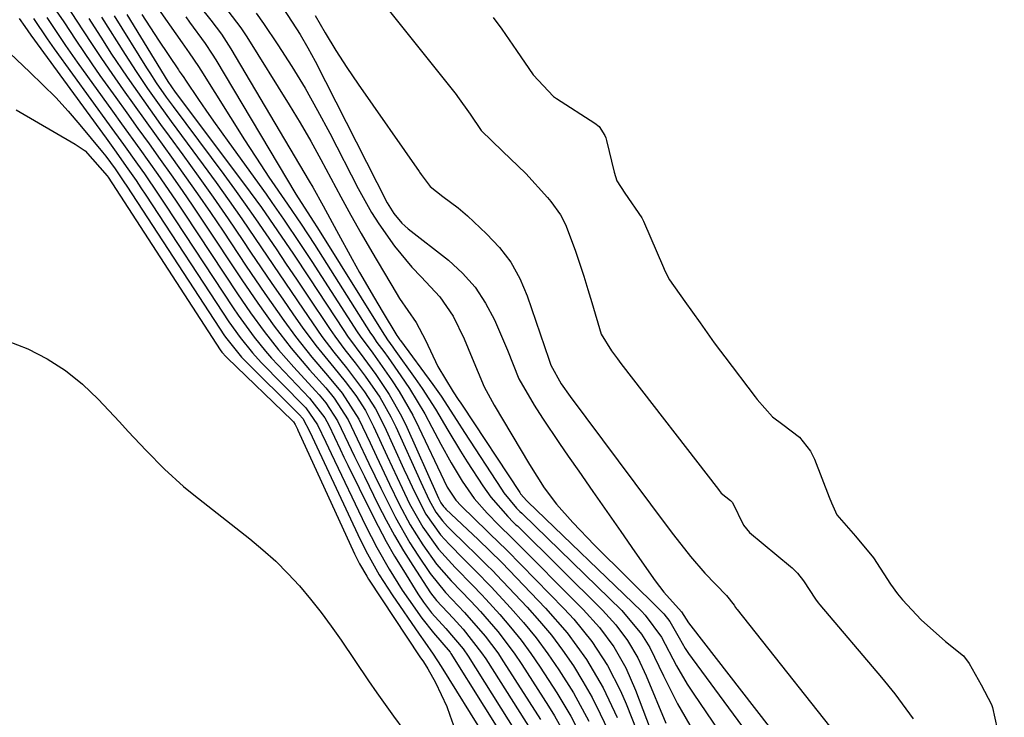
# Model space of a CAD drawing. Units: inches. Extents: x 1873098 to 1879882, y 431967 to 438069.
# Drawn here: x 1874156 to 1874305, y 435959 to 436065 of the extents above; entities that cross this region are included whole.
import ezdxf

# ---------------------------------------------------------------- set-up
doc = ezdxf.new("R2010")
doc.units = ezdxf.units.IN
doc.header["$MEASUREMENT"] = 0
doc.layers.add('7', color=7, linetype='Continuous')
doc.layers.add('8', color=7, linetype='Continuous')

msp = doc.modelspace()

# ---------------------------------------------------------------- linework, layer by layer
at = {"layer": '7', "color": 18}
for points in [[(1874205.91, 436074.06, 1628), (1874222.24, 436053.6, 1628), (1874222.44, 436053.34, 1628), (1874224.36, 436050.65, 1628), (1874226.05, 436048.16, 1628), (1874229.26, 436045.08, 1628), (1874232.77, 436041.68, 1628), (1874236.04, 436038.07, 1628), (1874236.58, 436037.44, 1628), (1874238.02, 436035.42, 1628), (1874238.8, 436033.97, 1628), (1874240.24, 436030.08, 1628), (1874241.54, 436026.15, 1628), (1874242.16, 436024.17, 1628), (1874242.76, 436022.18, 1628), (1874244.17, 436017.38, 1628), (1874245.75, 436014.9, 1628), (1874246.63, 436013.65, 1628), (1874247.15, 436012.96, 1628), (1874261.91, 435993.9, 1628), (1874262.01, 435993.77, 1628), (1874262.31, 435993.38, 1628), (1874263.71, 435992.23, 1628), (1874264.04, 435991.95, 1628), (1874265.7, 435988.51, 1628), (1874266.6, 435987.44, 1628), (1874272.77, 435982.3, 1628), (1874273.05, 435982.06, 1628), (1874273.84, 435981.26, 1628), (1874274.73, 435980.09, 1628), (1874276.54, 435977.36, 1628), (1874276.99, 435976.78, 1628), (1874277.22, 435976.49, 1628), (1874286.53, 435965.48, 1628), (1874288.54, 435963.03, 1628), (1874291.35, 435959.23, 1628)], [(1874172.49, 436073.39, 1642), (1874180.84, 436061.45, 1642), (1874181.19, 436060.94, 1642), (1874181.91, 436059.91, 1642), (1874183.32, 436057.84, 1642), (1874183.65, 436057.31, 1642), (1874190.26, 436046.79, 1642), (1874192.7, 436042.99, 1642), (1874193.95, 436041.12, 1642), (1874196.75, 436037.04, 1642), (1874198.82, 436034.01, 1642), (1874200.84, 436030.93, 1642), (1874209.32, 436017.57, 1642), (1874209.63, 436017.09, 1642), (1874210.28, 436016.16, 1642), (1874211.3, 436014.78, 1642), (1874211.96, 436013.86, 1642), (1874213.9, 436011.08, 1642), (1874215.17, 436009.2, 1642), (1874217.51, 436005.33, 1642), (1874218.59, 436003.34, 1642), (1874219.93, 436000.75, 1642), (1874221.47, 435997.93, 1642), (1874223.14, 435995.19, 1642), (1874224.99, 435992.58, 1642), (1874226.93, 435990.36, 1642), (1874228.71, 435988.51, 1642), (1874230.71, 435986.56, 1642), (1874241.45, 435975.79, 1642), (1874243.9, 435973.07, 1642), (1874246.06, 435970.11, 1642), (1874247.89, 435966.94, 1642), (1874249.37, 435963.59, 1642), (1874253.39, 435952.93, 1642)], [(1874160.28, 436068.5, 1656), (1874162.92, 436064.59, 1656), (1874164.74, 436061.82, 1656), (1874167.17, 436058.26, 1656), (1874168.41, 436056.5, 1656), (1874170.78, 436053.18, 1656), (1874172.46, 436050.83, 1656), (1874174.14, 436048.49, 1656), (1874175.82, 436046.15, 1656), (1874177.5, 436043.81, 1656), (1874179.17, 436041.46, 1656), (1874180.82, 436039.1, 1656), (1874182.44, 436036.72, 1656), (1874184.05, 436034.33, 1656), (1874189.85, 436025.6, 1656), (1874192.25, 436022.08, 1656), (1874194.72, 436018.62, 1656), (1874197.31, 436015.26, 1656), (1874200.08, 436012.03, 1656), (1874202.54, 436009.26, 1656), (1874203.79, 436007.73, 1656), (1874205.93, 436004.43, 1656), (1874207.28, 436001.59, 1656), (1874209.04, 435997.86, 1656), (1874210.84, 435994.14, 1656), (1874213.07, 435989.69, 1656), (1874215.26, 435985.87, 1656), (1874216.45, 435984.01, 1656), (1874218.31, 435981.21, 1656), (1874220.63, 435978.36, 1656), (1874223.52, 435975.34, 1656), (1874226.64, 435971.75, 1656), (1874228.53, 435969.21, 1656), (1874229.41, 435967.89, 1656), (1874235, 435959.16, 1656)], [(1874163.72, 436066.56, 1654), (1874164.83, 436064.85, 1654), (1874167.11, 436061.34, 1654), (1874168.64, 436059.05, 1654), (1874170.19, 436056.78, 1654), (1874171.9, 436054.34, 1654), (1874173.56, 436052.01, 1654), (1874175.22, 436049.68, 1654), (1874176.89, 436047.36, 1654), (1874179.21, 436044.15, 1654), (1874181.2, 436041.38, 1654), (1874183.17, 436038.59, 1654), (1874185.1, 436035.78, 1654), (1874187.01, 436032.95, 1654), (1874190.52, 436027.69, 1654), (1874191.92, 436025.62, 1654), (1874193.33, 436023.56, 1654), (1874196.2, 436019.47, 1654), (1874197.97, 436017.04, 1654), (1874200.44, 436013.92, 1654), (1874202.81, 436011.17, 1654), (1874205.02, 436008.46, 1654), (1874207.54, 436004.55, 1654), (1874209.23, 436000.97, 1654), (1874210.21, 435998.88, 1654), (1874212.18, 435994.72, 1654), (1874213.64, 435991.7, 1654), (1874215.31, 435988.56, 1654), (1874217.21, 435985.56, 1654), (1874219.26, 435982.65, 1654), (1874221.51, 435980.09, 1654), (1874224.47, 435977.03, 1654), (1874225.91, 435975.46, 1654), (1874228.55, 435972.43, 1654), (1874231.02, 435969.17, 1654), (1874232.16, 435967.48, 1654), (1874236.22, 435961.17, 1654), (1874237.11, 435959.72, 1654), (1874238.78, 435956.74, 1654)], [(1874183.49, 436066.91, 1638), (1874185.16, 436064.85, 1638), (1874186.77, 436062.74, 1638), (1874188.21, 436060.51, 1638), (1874200.05, 436040.53, 1638), (1874200.58, 436039.61, 1638), (1874202.12, 436036.82, 1638), (1874204.14, 436033.08, 1638), (1874206.55, 436028.72, 1638), (1874207.65, 436026.74, 1638), (1874209.92, 436022.82, 1638), (1874211.08, 436020.87, 1638), (1874213.3, 436017.19, 1638), (1874213.42, 436017, 1638), (1874213.75, 436016.54, 1638), (1874213.82, 436016.45, 1638), (1874218.73, 436009.77, 1638), (1874219.99, 436008, 1638), (1874222.34, 436004.34, 1638), (1874223.52, 436002.51, 1638), (1874229.09, 435993.96, 1638), (1874229.45, 435993.43, 1638), (1874231.39, 435991.1, 1638), (1874231.89, 435990.59, 1638), (1874232.15, 435990.35, 1638), (1874232.28, 435990.22, 1638), (1874247.29, 435975.61, 1638), (1874250.27, 435972.03, 1638), (1874251.5, 435970.05, 1638), (1874253.59, 435965.76, 1638), (1874255.73, 435961.5, 1638), (1874258.1, 435957.36, 1638)], [(1874187.71, 436066.27, 1636), (1874189.71, 436063.7, 1636), (1874190.61, 436062.34, 1636), (1874197, 436052.05, 1636), (1874198.65, 436049.33, 1636), (1874200.26, 436046.58, 1636), (1874201.81, 436043.8, 1636), (1874203.31, 436040.99, 1636), (1874204.81, 436038.18, 1636), (1874206.33, 436035.38, 1636), (1874207.9, 436032.61, 1636), (1874209.5, 436029.86, 1636), (1874213.18, 436023.62, 1636), (1874213.7, 436022.77, 1636), (1874216.19, 436019.14, 1636), (1874217.62, 436016.47, 1636), (1874219.47, 436012.5, 1636), (1874221.8, 436008.67, 1636), (1874222.57, 436007.53, 1636), (1874222.95, 436006.96, 1636), (1874223.14, 436006.67, 1636), (1874231.85, 435993.47, 1636), (1874231.99, 435993.27, 1636), (1874232.91, 435992.19, 1636), (1874233.01, 435992.1, 1636), (1874233.06, 435992.05, 1636), (1874250.26, 435975.53, 1636), (1874250.84, 435974.93, 1636), (1874253.29, 435971.6, 1636), (1874255.54, 435967.28, 1636), (1874257.18, 435964.48, 1636), (1874258.06, 435963.12, 1636), (1874264.99, 435952.95, 1636)], [(1874196.15, 436066.59, 1632), (1874198.67, 436062.7, 1632), (1874199.82, 436060.68, 1632), (1874200.92, 436058.64, 1632), (1874211.82, 436037.26, 1632), (1874212.81, 436035.64, 1632), (1874214.04, 436034.18, 1632), (1874214.5, 436033.75, 1632), (1874214.99, 436033.34, 1632), (1874221.07, 436028.57, 1632), (1874223.21, 436026.62, 1632), (1874225.12, 436024.49, 1632), (1874226.69, 436022.1, 1632), (1874228.04, 436019.54, 1632), (1874229.99, 436015, 1632), (1874231.7, 436010.64, 1632), (1874234.06, 436006.67, 1632), (1874235.3, 436004.71, 1632), (1874237.86, 436000.85, 1632), (1874239.17, 435998.95, 1632), (1874240.77, 435996.67, 1632), (1874242.9, 435993.63, 1632), (1874245.02, 435990.59, 1632), (1874247.15, 435987.55, 1632), (1874249.27, 435984.51, 1632), (1874252.32, 435980.13, 1632), (1874253.62, 435978.4, 1632), (1874256.32, 435975.4, 1632), (1874257.39, 435973.74, 1632), (1874257.71, 435973.29, 1632), (1874277.24, 435948.19, 1632)], [(1874156.19, 436065.11, 1662), (1874157.06, 436063.9, 1662), (1874157.98, 436062.57, 1662), (1874169.33, 436047.02, 1662), (1874170.87, 436044.89, 1662), (1874172.38, 436042.75, 1662), (1874173.87, 436040.6, 1662), (1874174.6, 436039.51, 1662), (1874175.33, 436038.42, 1662), (1874187.89, 436019.28, 1662), (1874189.59, 436016.87, 1662), (1874191.45, 436014.58, 1662), (1874192.79, 436013.13, 1662), (1874199.21, 436006.57, 1662), (1874199.52, 436006.24, 1662), (1874201.3, 436003.67, 1662), (1874202.54, 436001.06, 1662), (1874203.35, 435999.35, 1662), (1874208.56, 435988.49, 1662), (1874209.4, 435986.81, 1662), (1874210.27, 435985.14, 1662), (1874212.12, 435981.88, 1662), (1874214.11, 435978.69, 1662), (1874215.03, 435977.33, 1662), (1874217.05, 435974.48, 1662), (1874218.81, 435972.23, 1662), (1874221.32, 435969.34, 1662), (1874221.44, 435969.15, 1662), (1874231.43, 435953.2, 1662)], [(1874160.39, 436065.24, 1658), (1874161.48, 436063.59, 1658), (1874163.2, 436061.03, 1658), (1874164.98, 436058.5, 1658), (1874170.3, 436051.12, 1658), (1874171.67, 436049.2, 1658), (1874174.42, 436045.38, 1658), (1874177.14, 436041.54, 1658), (1874179.81, 436037.65, 1658), (1874181.12, 436035.7, 1658), (1874189.2, 436023.5, 1658), (1874191.17, 436020.61, 1658), (1874193.22, 436017.78, 1658), (1874195.39, 436015.04, 1658), (1874197.7, 436012.41, 1658), (1874200.99, 436008.85, 1658), (1874201.52, 436008.25, 1658), (1874202.55, 436007, 1658), (1874204.32, 436004.31, 1658), (1874205.43, 436001.98, 1658), (1874206.88, 435998.92, 1658), (1874208.37, 435995.87, 1658), (1874210.46, 435991.62, 1658), (1874211.67, 435989.27, 1658), (1874212.93, 435986.95, 1658), (1874214.28, 435984.67, 1658), (1874215.68, 435982.43, 1658), (1874218.35, 435978.31, 1658), (1874219.3, 435977.13, 1658), (1874221.81, 435974.47, 1658), (1874223.31, 435972.79, 1658), (1874226.09, 435969.25, 1658), (1874226.71, 435968.31, 1658), (1874233.79, 435957.16, 1658)], [(1874166.74, 436065.09, 1652), (1874168.87, 436061.74, 1652), (1874170.07, 436059.89, 1652), (1874172.51, 436056.25, 1652), (1874175.03, 436052.66, 1652), (1874177.58, 436049.09, 1652), (1874178.88, 436047.32, 1652), (1874180.94, 436044.49, 1652), (1874183.25, 436041.29, 1652), (1874185.53, 436038.08, 1652), (1874187.77, 436034.83, 1652), (1874189.99, 436031.57, 1652), (1874191.18, 436029.79, 1652), (1874192.79, 436027.41, 1652), (1874194.4, 436025.03, 1652), (1874196.03, 436022.67, 1652), (1874197.67, 436020.31, 1652), (1874198.96, 436018.47, 1652), (1874201.03, 436015.66, 1652), (1874203.75, 436012.35, 1652), (1874205.45, 436010.26, 1652), (1874207.06, 436008.1, 1652), (1874208.52, 436005.85, 1652), (1874209.75, 436003.46, 1652), (1874211.81, 435998.98, 1652), (1874212.56, 435997.36, 1652), (1874214.08, 435994.13, 1652), (1874215.21, 435991.77, 1652), (1874217.21, 435988.21, 1652), (1874219.6, 435984.9, 1652), (1874222.08, 435982.12, 1652), (1874224.76, 435979.4, 1652), (1874226.08, 435978.03, 1652), (1874226.72, 435977.33, 1652), (1874228.83, 435975.02, 1652), (1874230.48, 435973.11, 1652), (1874232.06, 435971.16, 1652), (1874233.54, 435969.14, 1652), (1874234.95, 435967.06, 1652), (1874237.45, 435963.19, 1652), (1874239.57, 435959.65, 1652), (1874241.44, 435955.97, 1652)], [(1874170.56, 436065.52, 1648), (1874175.46, 436057.63, 1648), (1874175.93, 436056.88, 1648), (1874176.91, 436055.4, 1648), (1874178.43, 436053.22, 1648), (1874179.48, 436051.79, 1648), (1874187.12, 436041.51, 1648), (1874188.75, 436039.29, 1648), (1874190.35, 436037.06, 1648), (1874191.93, 436034.81, 1648), (1874193.48, 436032.55, 1648), (1874195.02, 436030.27, 1648), (1874196.56, 436027.99, 1648), (1874198.09, 436025.71, 1648), (1874199.63, 436023.43, 1648), (1874203.19, 436018.12, 1648), (1874203.91, 436017.07, 1648), (1874205.42, 436015.04, 1648), (1874206.99, 436013.05, 1648), (1874208.51, 436011.03, 1648), (1874210.69, 436007.86, 1648), (1874212.37, 436004.9, 1648), (1874213.12, 436003.37, 1648), (1874216.89, 435995.02, 1648), (1874218.16, 435992.3, 1648), (1874219.15, 435990.5, 1648), (1874220.18, 435989.16, 1648), (1874220.94, 435988.34, 1648), (1874224.18, 435985.16, 1648), (1874224.7, 435984.64, 1648), (1874226.8, 435982.6, 1648), (1874227.83, 435981.57, 1648), (1874228.33, 435981.04, 1648), (1874232.99, 435976.12, 1648), (1874234.87, 435974.03, 1648), (1874236.66, 435971.88, 1648), (1874238.34, 435969.63, 1648), (1874239.97, 435967.26, 1648), (1874241.42, 435964.9, 1648), (1874242.79, 435962.49, 1648), (1874244.04, 435960.01, 1648), (1874245.2, 435957.49, 1648)], [(1874172.47, 436065.7, 1646), (1874178.67, 436055.61, 1646), (1874179.78, 436053.99, 1646), (1874190.26, 436040.01, 1646), (1874192.8, 436036.55, 1646), (1874195.25, 436033.03, 1646), (1874197.64, 436029.48, 1646), (1874200.02, 436025.9, 1646), (1874205.26, 436017.94, 1646), (1874205.84, 436017.08, 1646), (1874208.31, 436013.78, 1646), (1874210.13, 436011.28, 1646), (1874212.13, 436008.29, 1646), (1874213.98, 436005.02, 1646), (1874214.8, 436003.32, 1646), (1874219.4, 435993.06, 1646), (1874219.6, 435992.62, 1646), (1874219.93, 435991.92, 1646), (1874220.33, 435991.34, 1646), (1874220.57, 435991.07, 1646), (1874220.69, 435990.95, 1646), (1874225.57, 435986.34, 1646), (1874229.13, 435982.88, 1646), (1874235.77, 435976, 1646), (1874239.05, 435972.27, 1646), (1874241.95, 435968.24, 1646), (1874244.47, 435963.96, 1646), (1874246.58, 435959.46, 1646)], [(1874174.71, 436065.7, 1644), (1874177.27, 436061.83, 1644), (1874180.26, 436057.37, 1644), (1874180.39, 436057.17, 1644), (1874180.66, 436056.77, 1644), (1874181.07, 436056.18, 1644), (1874181.34, 436055.78, 1644), (1874183.3, 436052.88, 1644), (1874184.42, 436051.24, 1644), (1874185.56, 436049.6, 1644), (1874187.86, 436046.36, 1644), (1874193.51, 436038.54, 1644), (1874194.4, 436037.3, 1644), (1874196.16, 436034.78, 1644), (1874198.74, 436030.97, 1644), (1874200.42, 436028.4, 1644), (1874207.3, 436017.75, 1644), (1874207.74, 436017.09, 1644), (1874209.63, 436014.51, 1644), (1874212.48, 436010.47, 1644), (1874213.62, 436008.74, 1644), (1874215.68, 436005.16, 1644), (1874216.61, 436003.31, 1644), (1874220.37, 435995.31, 1644), (1874220.91, 435994.26, 1644), (1874222.21, 435992.31, 1644), (1874223, 435991.45, 1644), (1874227, 435987.57, 1644), (1874227.36, 435987.21, 1644), (1874229.92, 435984.73, 1644), (1874238.59, 435975.89, 1644), (1874240.06, 435974.3, 1644), (1874242.76, 435970.94, 1644), (1874245.12, 435967.33, 1644), (1874247.1, 435963.5, 1644), (1874247.96, 435961.51, 1644), (1874251.08, 435953.61, 1644)], [(1874192.01, 436065.91, 1634), (1874193.13, 436064.38, 1634), (1874195.3, 436061.11, 1634), (1874197.39, 436057.86, 1634), (1874199.41, 436054.56, 1634), (1874201.31, 436051.19, 1634), (1874203.14, 436047.78, 1634), (1874207.46, 436039.4, 1634), (1874209.47, 436035.81, 1634), (1874210.57, 436034.07, 1634), (1874212.93, 436030.7, 1634), (1874215.56, 436027.54, 1634), (1874216.97, 436026.04, 1634), (1874219.79, 436023.03, 1634), (1874221.81, 436020.12, 1634), (1874223.47, 436016.71, 1634), (1874224.69, 436013.79, 1634), (1874226.49, 436009.42, 1634), (1874227.98, 436006.65, 1634), (1874233.33, 435997.71, 1634), (1874234.42, 435995.94, 1634), (1874235.55, 435994.19, 1634), (1874237.41, 435991.7, 1634), (1874239.86, 435988.93, 1634), (1874243.15, 435985.51, 1634), (1874253.28, 435975.47, 1634), (1874253.62, 435975.11, 1634), (1874254.54, 435973.97, 1634), (1874255.96, 435971.51, 1634), (1874256.88, 435969.89, 1634), (1874257.39, 435969.11, 1634), (1874257.92, 435968.35, 1634), (1874271.01, 435950.56, 1634)], [(1874227.83, 436065.26, 1626), (1874229.16, 436063.5, 1626), (1874231.38, 436060.29, 1626), (1874233.89, 436056.59, 1626), (1874236.94, 436053.33, 1626), (1874237.41, 436053.01, 1626), (1874243.23, 436049.28, 1626), (1874243.86, 436048.78, 1626), (1874244.73, 436047.43, 1626), (1874244.86, 436047.05, 1626), (1874244.98, 436046.66, 1626), (1874246.12, 436041.88, 1626), (1874246.55, 436040.59, 1626), (1874247.76, 436038.71, 1626), (1874250.33, 436035, 1626), (1874250.57, 436034.5, 1626), (1874253.6, 436027.45, 1626), (1874253.81, 436026.99, 1626), (1874254.51, 436025.62, 1626), (1874256.79, 436022.34, 1626), (1874259.13, 436019.12, 1626), (1874261.26, 436016.1, 1626), (1874262.2, 436014.82, 1626), (1874262.84, 436013.97, 1626), (1874267.44, 436007.94, 1626), (1874267.75, 436007.53, 1626), (1874270.04, 436004.88, 1626), (1874271.61, 436003.74, 1626), (1874274.14, 436001.81, 1626), (1874275.79, 435999.71, 1626), (1874276.4, 435998.48, 1626), (1874278.64, 435992.78, 1626), (1874279, 435991.88, 1626), (1874279.79, 435990.1, 1626), (1874282.62, 435986.84, 1626), (1874285.31, 435983.59, 1626), (1874287.88, 435979.62, 1626), (1874288.94, 435978.15, 1626), (1874289.72, 435977.24, 1626), (1874292.52, 435974.2, 1626), (1874296.23, 435970.93, 1626), (1874298.96, 435968.78, 1626), (1874299.78, 435967.6, 1626), (1874301.59, 435964.37, 1626), (1874303.15, 435961.44, 1626), (1874303.25, 435961.12, 1626), (1874303.3, 435960.95, 1626), (1874305.1, 435952.9, 1626)], [(1874154.79, 436059.87, 1664), (1874157.79, 436057.02, 1664), (1874159.78, 436055.11, 1664), (1874161.72, 436053.15, 1664), (1874163.58, 436051.12, 1664), (1874165.38, 436049.03, 1664), (1874168.77, 436044.91, 1664), (1874169.27, 436044.3, 1664), (1874170.69, 436042.39, 1664), (1874172.03, 436040.43, 1664), (1874172.46, 436039.77, 1664), (1874187.24, 436017.16, 1664), (1874187.57, 436016.67, 1664), (1874189.82, 436013.9, 1664), (1874190.24, 436013.48, 1664), (1874198.34, 436005.44, 1664), (1874198.52, 436005.25, 1664), (1874199.05, 436004.63, 1664), (1874200.11, 436002.65, 1664), (1874200.83, 436001.11, 1664), (1874207.76, 435986.34, 1664), (1874208.83, 435984.17, 1664), (1874210.61, 435981.02, 1664), (1874212.58, 435977.98, 1664), (1874216.68, 435972.05, 1664), (1874217.52, 435970.84, 1664), (1874218.77, 435969.02, 1664), (1874219.97, 435967.16, 1664), (1874226.68, 435956.39, 1664)], [(1874155.75, 436051.31, 1666), (1874164.68, 436046.13, 1666), (1874166.17, 436045.1, 1666), (1874169.47, 436041.35, 1666), (1874169.62, 436041.12, 1666), (1874186.59, 436015.03, 1666), (1874186.82, 436014.7, 1666), (1874187.47, 436013.95, 1666), (1874187.61, 436013.81, 1666), (1874197.48, 436004.33, 1666), (1874197.66, 436004.13, 1666), (1874197.91, 436003.75, 1666), (1874198.24, 436003.05, 1666), (1874198.32, 436002.87, 1666), (1874206.89, 435984.17, 1666), (1874207.62, 435982.69, 1666), (1874208.72, 435980.8, 1666), (1874209.02, 435980.34, 1666), (1874216.77, 435968.64, 1666), (1874217.29, 435967.86, 1666), (1874217.96, 435966.81, 1666), (1874219.12, 435964.73, 1666), (1874220.84, 435961.09, 1666), (1874221.31, 435959.83, 1666), (1874223.3, 435954.16, 1666)], [(1874154.39, 436016.38, 1668), (1874157.49, 436015.17, 1668), (1874160.42, 436013.66, 1668), (1874163.2, 436011.92, 1668), (1874165.75, 436009.86, 1668), (1874168.14, 436007.58, 1668), (1874171.34, 436004.13, 1668), (1874172.68, 436002.69, 1668), (1874175.38, 435999.82, 1668), (1874178.14, 435997, 1668), (1874181.05, 435994.37, 1668), (1874182.57, 435993.12, 1668), (1874191.05, 435986.45, 1668), (1874193.04, 435984.8, 1668), (1874194.97, 435983.07, 1668), (1874196.79, 435981.23, 1668), (1874198.55, 435979.33, 1668), (1874200.21, 435977.34, 1668), (1874201.83, 435975.32, 1668), (1874203.37, 435973.24, 1668), (1874204.86, 435971.12, 1668), (1874209, 435965, 1668), (1874210.24, 435963.2, 1668), (1874212.79, 435959.64, 1668), (1874214.34, 435957.55, 1668)]]:
    msp.add_polyline3d(points, dxfattribs=at)
at = {"layer": '8', "color": 18}
for points in [[(1874158.35, 436065.12, 1660), (1874160.43, 436062.04, 1660), (1874161.5, 436060.53, 1660), (1874169.81, 436049.06, 1660), (1874171.96, 436046.09, 1660), (1874174.08, 436043.11, 1660), (1874175.13, 436041.61, 1660), (1874177.2, 436038.58, 1660), (1874178.21, 436037.06, 1660), (1874188.54, 436021.4, 1660), (1874189.31, 436020.26, 1660), (1874191.71, 436016.93, 1660), (1874193.44, 436014.81, 1660), (1874194.34, 436013.78, 1660), (1874195.27, 436012.78, 1660), (1874200.09, 436007.7, 1660), (1874202.4, 436004.74, 1660), (1874202.99, 436003.63, 1660), (1874204.71, 435999.99, 1660), (1874205.29, 435998.8, 1660), (1874205.87, 435997.61, 1660), (1874209.28, 435990.64, 1660), (1874210.45, 435988.35, 1660), (1874211.66, 435986.08, 1660), (1874212.94, 435983.86, 1660), (1874214.28, 435981.66, 1660), (1874216.46, 435978.17, 1660), (1874217.32, 435976.89, 1660), (1874218.51, 435975.29, 1660), (1874220.71, 435972.92, 1660), (1874223.3, 435969.84, 1660), (1874224.05, 435968.73, 1660), (1874232.6, 435955.18, 1660)], [(1874168.65, 436065.31, 1650), (1874172.2, 436059.67, 1650), (1874173.86, 436057.09, 1650), (1874175.59, 436054.55, 1650), (1874177.37, 436052.05, 1650), (1874179.18, 436049.56, 1650), (1874184.01, 436043, 1650), (1874185.98, 436040.3, 1650), (1874187.93, 436037.57, 1650), (1874189.84, 436034.82, 1650), (1874191.85, 436031.88, 1650), (1874193.66, 436029.19, 1650), (1874195.48, 436026.51, 1650), (1874197.3, 436023.83, 1650), (1874199.13, 436021.16, 1650), (1874201.96, 436017.06, 1650), (1874203.77, 436014.67, 1650), (1874205.67, 436012.33, 1650), (1874208.41, 436008.69, 1650), (1874210.05, 436006.13, 1650), (1874211.44, 436003.42, 1650), (1874214.36, 435996.99, 1650), (1874214.89, 435995.84, 1650), (1874215.96, 435993.55, 1650), (1874217.68, 435990.17, 1650), (1874219.9, 435987.06, 1650), (1874221.18, 435985.65, 1650), (1874223.39, 435983.38, 1650), (1874225.78, 435981.01, 1650), (1874226.95, 435979.8, 1650), (1874227.53, 435979.19, 1650), (1874230.46, 435976.04, 1650), (1874232.43, 435973.8, 1650), (1874234.32, 435971.5, 1650), (1874236.09, 435969.1, 1650), (1874237.78, 435966.64, 1650), (1874239.97, 435963.16, 1650), (1874242.28, 435958.91, 1650)], [(1874181.37, 436065.34, 1640), (1874181.96, 436064.54, 1640), (1874184.3, 436061.35, 1640), (1874185.39, 436059.71, 1640), (1874185.91, 436058.86, 1640), (1874197.99, 436038.56, 1640), (1874200.62, 436034.5, 1640), (1874201.28, 436033.47, 1640), (1874211.32, 436017.38, 1640), (1874211.51, 436017.09, 1640), (1874211.89, 436016.53, 1640), (1874212.69, 436015.43, 1640), (1874212.88, 436015.15, 1640), (1874216.06, 436010.7, 1640), (1874217.12, 436009.18, 1640), (1874219.11, 436006.06, 1640), (1874220.98, 436002.86, 1640), (1874222.91, 435999.69, 1640), (1874223.9, 435998.12, 1640), (1874226.26, 435994.46, 1640), (1874227.47, 435992.74, 1640), (1874230.05, 435989.81, 1640), (1874230.87, 435989, 1640), (1874231.29, 435988.6, 1640), (1874231.5, 435988.4, 1640), (1874244.35, 435975.69, 1640), (1874246.37, 435973.48, 1640), (1874248.15, 435971.07, 1640), (1874249.69, 435968.49, 1640), (1874250.97, 435965.77, 1640), (1874253.94, 435958.62, 1640)], [(1874200.96, 436065.59, 1630), (1874202.47, 436062.93, 1630), (1874204.04, 436060.3, 1630), (1874205.7, 436057.72, 1630), (1874207.42, 436055.18, 1630), (1874216.67, 436041.97, 1630), (1874216.73, 436041.88, 1630), (1874216.98, 436041.54, 1630), (1874217.41, 436040.91, 1630), (1874218.34, 436039.7, 1630), (1874220.21, 436038.2, 1630), (1874222.54, 436036.47, 1630), (1874223.94, 436035.26, 1630), (1874226.84, 436032.58, 1630), (1874228.78, 436030.5, 1630), (1874230.49, 436028.26, 1630), (1874231.85, 436025.79, 1630), (1874232.98, 436023.17, 1630), (1874236.24, 436013.63, 1630), (1874236.34, 436013.33, 1630), (1874236.54, 436012.73, 1630), (1874238.11, 436009.87, 1630), (1874239.46, 436007.96, 1630), (1874251.63, 435991.68, 1630), (1874252.79, 435990.13, 1630), (1874255.12, 435987.06, 1630), (1874257.65, 435983.81, 1630), (1874259.83, 435981.29, 1630), (1874263.12, 435977.9, 1630), (1874264.25, 435976.41, 1630), (1874264.48, 435976.08, 1630), (1874264.64, 435975.87, 1630), (1874264.72, 435975.77, 1630), (1874282.5, 435953.29, 1630)]]:
    msp.add_polyline3d(points, dxfattribs=at)

doc.saveas('drawing.dxf')
